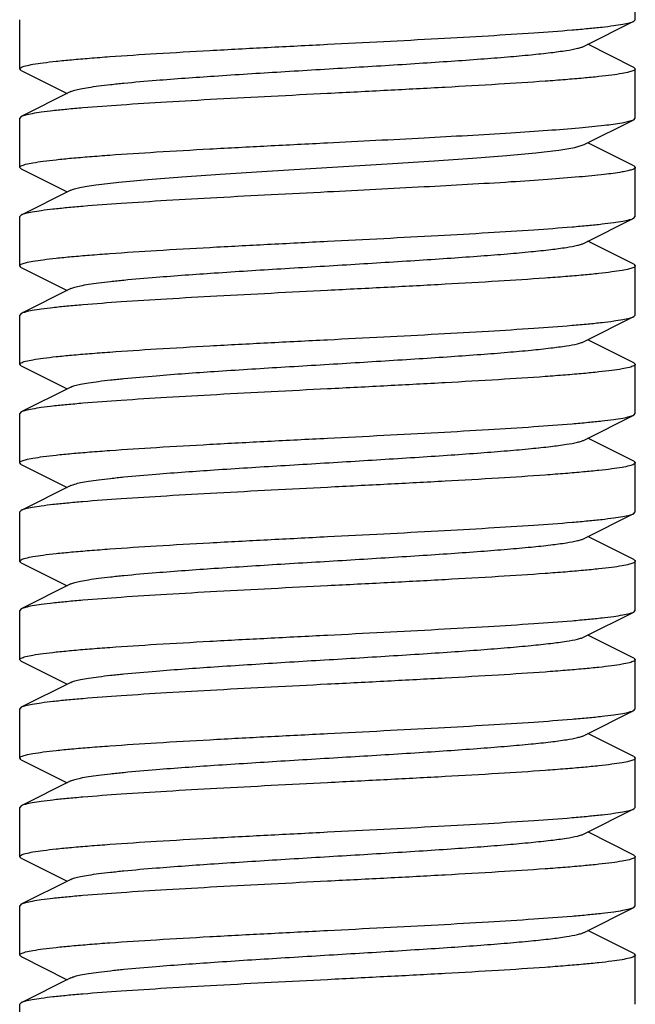
# Model space of a CAD drawing. Units: millimetres. Extents: x 1818 to 2659, y -132 to 462.
# Drawn here: x 2350 to 2355, y 255 to 263 of the extents above; entities that cross this region are included whole.
import ezdxf

# ---------------------------------------------------------------- set-up
doc = ezdxf.new("R2010")
doc.units = ezdxf.units.MM
doc.header["$LTSCALE"] = 23.1
doc.layers.get('0').update_dxf_attribs({"linetype": 'CONTINUOUS'})

msp = doc.modelspace()

# ---------------------------------------------------------------- linework, layer by layer
for p, q in [((2354.7602, 263.3715), (2354.7602, 263.7715)), ((2349.7602, 262.9715), (2349.7602, 263.3715)), ((2354.7474, 263.3586), (2354.7602, 263.3715)), ((2354.345, 263.1561), (2354.7474, 263.3586)), ((2354.7474, 262.9844), (2354.3755, 263.1715)), ((2349.7731, 262.9586), (2349.7602, 262.9715)), ((2354.7474, 262.9844), (2354.7602, 262.9715)), ((2354.7602, 262.5715), (2354.7602, 262.9715)), ((2349.7731, 262.9586), (2350.145, 262.7715)), ((2350.1755, 262.7868), (2349.7731, 262.5844)), ((2349.7731, 262.5844), (2349.7602, 262.5715)), ((2349.7602, 262.1715), (2349.7602, 262.5715)), ((2354.7474, 262.5586), (2354.7602, 262.5714)), ((2354.345, 262.3561), (2354.7474, 262.5586)), ((2354.6531, 262.5341), (2354.7474, 262.5586)), ((2354.2702, 262.3341), (2354.345, 262.3561)), ((2354.7474, 262.1844), (2354.3755, 262.3715)), ((2349.7731, 262.1586), (2349.7602, 262.1714)), ((2354.7474, 262.1844), (2354.7602, 262.1714)), ((2354.7602, 261.7715), (2354.7602, 262.1715)), ((2349.7731, 262.1586), (2350.145, 261.9715)), ((2350.1755, 261.9868), (2349.7731, 261.7844)), ((2349.7731, 261.7844), (2349.7602, 261.7714)), ((2349.7602, 261.3715), (2349.7602, 261.7715)), ((2354.7474, 261.7586), (2354.7602, 261.7715)), ((2354.345, 261.5561), (2354.7474, 261.7586)), ((2354.7474, 261.3844), (2354.3755, 261.5715)), ((2349.7731, 261.3586), (2349.7602, 261.3715)), ((2354.7474, 261.3844), (2354.7602, 261.3715)), ((2354.7602, 260.9715), (2354.7602, 261.3715)), ((2349.7731, 261.3586), (2350.145, 261.1715)), ((2350.1755, 261.1868), (2349.7731, 260.9844)), ((2349.7731, 260.9844), (2349.7602, 260.9715)), ((2349.7602, 260.5715), (2349.7602, 260.9715)), ((2354.7474, 260.9586), (2354.7602, 260.9715)), ((2354.345, 260.7561), (2354.7474, 260.9586)), ((2354.7474, 260.5844), (2354.3755, 260.7715)), ((2349.7731, 260.5586), (2349.7602, 260.5715)), ((2354.7474, 260.5844), (2354.7602, 260.5715)), ((2354.7602, 260.1715), (2354.7602, 260.5715)), ((2349.7731, 260.5586), (2350.145, 260.3715)), ((2350.1755, 260.3868), (2349.7731, 260.1844)), ((2349.7731, 260.1844), (2349.7602, 260.1715)), ((2349.7602, 259.7715), (2349.7602, 260.1715)), ((2354.7474, 260.1586), (2354.7602, 260.1715)), ((2354.345, 259.9561), (2354.7474, 260.1586)), ((2354.7474, 259.7844), (2354.3755, 259.9715)), ((2349.7731, 259.7586), (2349.7602, 259.7715)), ((2354.7474, 259.7844), (2354.7602, 259.7715)), ((2354.7602, 259.3715), (2354.7602, 259.7715)), ((2349.7731, 259.7586), (2350.145, 259.5715)), ((2350.1755, 259.5868), (2349.7731, 259.3844)), ((2349.7731, 259.3844), (2349.7602, 259.3715)), ((2349.7602, 258.9715), (2349.7602, 259.3715)), ((2354.7474, 259.3586), (2354.7602, 259.3715)), ((2354.345, 259.1561), (2354.7474, 259.3586)), ((2354.7474, 258.9844), (2354.3755, 259.1715)), ((2349.7731, 258.9586), (2349.7602, 258.9714)), ((2354.7602, 258.5715), (2354.7602, 258.9715)), ((2349.7731, 258.9586), (2350.145, 258.7715)), ((2350.1755, 258.7868), (2349.7731, 258.5844)), ((2349.7731, 258.5844), (2349.7602, 258.5714)), ((2349.7602, 258.1715), (2349.7602, 258.5715)), ((2354.7474, 258.5586), (2354.7602, 258.5714)), ((2354.345, 258.3561), (2354.7474, 258.5586)), ((2354.7474, 258.1844), (2354.3755, 258.3715)), ((2349.7731, 258.1586), (2349.7602, 258.1715)), ((2354.7474, 258.1844), (2354.7602, 258.1714)), ((2354.7602, 257.7715), (2354.7602, 258.1715)), ((2349.7731, 258.1586), (2350.145, 257.9715)), ((2350.1755, 257.9868), (2349.7731, 257.7844)), ((2349.7731, 257.7844), (2349.7602, 257.7715)), ((2349.7602, 257.3715), (2349.7602, 257.7715)), ((2354.7474, 257.7586), (2354.7602, 257.7715)), ((2354.345, 257.5561), (2354.7474, 257.7586)), ((2354.7474, 257.3844), (2354.3755, 257.5715)), ((2349.7731, 257.3586), (2349.7602, 257.3715)), ((2354.7474, 257.3844), (2354.7602, 257.3715)), ((2354.7602, 256.9715), (2354.7602, 257.3715)), ((2349.7731, 257.3586), (2350.145, 257.1715)), ((2350.1755, 257.1868), (2349.7731, 256.9844)), ((2349.7731, 256.9844), (2349.7602, 256.9715)), ((2349.7602, 256.5715), (2349.7602, 256.9715)), ((2354.7474, 256.9586), (2354.7602, 256.9715)), ((2354.345, 256.7561), (2354.7474, 256.9586)), ((2354.7474, 256.5844), (2354.3755, 256.7715)), ((2349.7731, 256.5586), (2349.7602, 256.5715)), ((2354.7474, 256.5844), (2354.7602, 256.5715)), ((2354.7602, 256.1715), (2354.7602, 256.5715)), ((2349.7731, 256.5586), (2350.145, 256.3715)), ((2350.1755, 256.3868), (2349.7731, 256.1844)), ((2349.7731, 256.1844), (2349.7602, 256.1715)), ((2349.7602, 255.7715), (2349.7602, 256.1715)), ((2354.7474, 256.1586), (2354.7602, 256.1715)), ((2354.345, 255.9561), (2354.7474, 256.1586)), ((2354.7474, 255.7844), (2354.3755, 255.9715)), ((2349.7731, 255.7586), (2349.7602, 255.7714)), ((2354.7474, 255.7844), (2354.7602, 255.7715)), ((2354.7602, 255.3715), (2354.7602, 255.7715)), ((2349.7731, 255.7586), (2350.145, 255.5715)), ((2350.1755, 255.5868), (2349.7731, 255.3844)), ((2349.7731, 255.3844), (2349.7602, 255.3714)), ((2349.7602, 254.9715), (2349.7602, 255.3715))]:
    msp.add_line(p, q)
for points, knots in [([(2352.2602, 263.1715), (2352.4124, 263.1792), (2352.7117, 263.1945), (2353.148, 263.2174), (2353.5545, 263.2403), (2353.9174, 263.2631), (2354.1869, 263.2829), (2354.3716, 263.2993), (2354.4843, 263.3108), (2354.5783, 263.3222), (2354.6529, 263.3334), (2354.7072, 263.3446), (2354.7367, 263.3532), (2354.7474, 263.3586)], [0, 0, 0, 0, 0.1831, 0.360106, 0.524998, 0.672297, 0.797059, 0.849668, 0.895162, 0.933177, 0.963425, 0.985703, 1, 1, 1, 1]), ([(2349.7602, 262.9715), (2349.7602, 262.9738), (2349.7638, 262.9794), (2349.7737, 262.985), (2349.7889, 262.9911), (2349.8207, 263.0002), (2349.8752, 263.0108), (2349.9577, 263.0229), (2350.0623, 263.0351), (2350.188, 263.0474), (2350.3337, 263.0597), (2350.5636, 263.077), (2350.8889, 263.0981), (2351.3156, 263.1225), (2351.7787, 263.147), (2352.0976, 263.1632), (2352.2602, 263.1715)], [0, 0, 0, 0, 0.002754, 0.007113, 0.013578, 0.022277, 0.046478, 0.079706, 0.121692, 0.172075, 0.230378, 0.296059, 0.446991, 0.619111, 0.80585, 1, 1, 1, 1]), ([(2350.1755, 262.7868), (2350.1855, 262.7919), (2350.212, 262.8004), (2350.2604, 262.8115), (2350.3251, 262.8227), (2350.4056, 262.834), (2350.5013, 262.8453), (2350.6569, 262.8614), (2350.9383, 262.8857), (2351.3632, 262.916), (2351.8909, 262.9492), (2352.4457, 262.9826), (2352.9066, 263.011), (2353.2581, 263.0343), (2353.4973, 263.0514), (2353.7138, 263.0684), (2353.9034, 263.0854), (2354.0628, 263.1022), (2354.1889, 263.1189), (2354.2722, 263.1335), (2354.3202, 263.1461), (2354.3379, 263.1526), (2354.345, 263.1561)], [0, 0, 0, 0, 0.007991, 0.019837, 0.035533, 0.054977, 0.078038, 0.104529, 0.166942, 0.280176, 0.409494, 0.545437, 0.678054, 0.740053, 0.797642, 0.849763, 0.895471, 0.933932, 0.964465, 0.986567, 0.994363, 1, 1, 1, 1]), ([(2354.7602, 262.9715), (2354.7602, 262.9692), (2354.7567, 262.9636), (2354.7468, 262.9579), (2354.7315, 262.9518), (2354.6997, 262.9428), (2354.6452, 262.9321), (2354.5627, 262.9201), (2354.4581, 262.9079), (2354.3324, 262.8956), (2354.1867, 262.8832), (2353.9568, 262.8659), (2353.6315, 262.8449), (2353.2048, 262.8205), (2352.7418, 262.796), (2352.4228, 262.7798), (2352.2602, 262.7715)], [0, 0, 0, 0, 0.002756, 0.007117, 0.013585, 0.022288, 0.046495, 0.079726, 0.121716, 0.172101, 0.230407, 0.296088, 0.447019, 0.619133, 0.805861, 1, 1, 1, 1]), ([(2352.2602, 262.7715), (2352.1081, 262.7637), (2351.8088, 262.7485), (2351.3725, 262.7255), (2350.966, 262.7026), (2350.6031, 262.6798), (2350.3336, 262.66), (2350.1488, 262.6437), (2350.0361, 262.6322), (2349.9422, 262.6208), (2349.8676, 262.6095), (2349.8132, 262.5984), (2349.7837, 262.5897), (2349.7731, 262.5844)], [0, 0, 0, 0, 0.183101, 0.36011, 0.525002, 0.6723, 0.79706, 0.849668, 0.895162, 0.933177, 0.963426, 0.985703, 1, 1, 1, 1]), ([(2352.2602, 262.3715), (2352.5218, 262.3848), (2353.0185, 262.4101), (2353.6152, 262.4434), (2354.0352, 262.4715), (2354.2878, 262.4912), (2354.4888, 262.5107), (2354.6048, 262.5256), (2354.6531, 262.5341)], [0, 0, 0, 0, 0.327494, 0.621984, 0.74738, 0.853856, 0.938759, 1, 1, 1, 1]), ([(2349.7602, 262.1714), (2349.7602, 262.1737), (2349.7638, 262.1794), (2349.7736, 262.185), (2349.7889, 262.1911), (2349.8206, 262.2002), (2349.8751, 262.2108), (2349.9576, 262.2229), (2350.0622, 262.2351), (2350.1879, 262.2474), (2350.3336, 262.2597), (2350.5635, 262.277), (2350.8888, 262.2981), (2351.3156, 262.3225), (2351.7787, 262.347), (2352.0976, 262.3632), (2352.2602, 262.3715)], [0, 0, 0, 0, 0.002751, 0.007104, 0.013563, 0.022257, 0.046448, 0.07967, 0.121654, 0.172038, 0.230347, 0.296029, 0.446963, 0.619088, 0.805836, 1, 1, 1, 1]), ([(2350.1755, 261.9868), (2350.1848, 261.9915), (2350.2091, 261.9996), (2350.2531, 262.01), (2350.3117, 262.0205), (2350.4174, 262.036), (2350.582, 262.0543), (2350.8148, 262.0754), (2351.0894, 262.0966), (2351.398, 262.1179), (2351.7315, 262.1392), (2352.1978, 262.1678), (2352.6643, 262.1958), (2353.1173, 262.2247), (2353.4263, 262.246), (2353.7016, 262.2673), (2353.9351, 262.2882), (2354.1202, 262.309), (2354.2265, 262.3249), (2354.2702, 262.3341)], [0, 0, 0, 0, 0.007545, 0.018566, 0.033058, 0.050948, 0.096451, 0.15383, 0.221455, 0.297386, 0.37944, 0.465248, 0.638181, 0.720315, 0.796364, 0.864139, 0.921692, 0.967405, 1, 1, 1, 1]), ([(2354.7602, 262.1714), (2354.7602, 262.1676), (2354.754, 262.1618), (2354.7443, 262.1569), (2354.7263, 262.1499), (2354.6957, 262.1421), (2354.6687, 262.1368), (2354.6531, 262.1341)], [0, 0, 0, 0, 0.09931, 0.182329, 0.291504, 0.591075, 1, 1, 1, 1]), ([(2354.6531, 262.1341), (2354.6048, 262.1256), (2354.4888, 262.1107), (2354.2878, 262.0912), (2354.0352, 262.0715), (2353.6152, 262.0434), (2353.0185, 262.0101), (2352.5218, 261.9848), (2352.2602, 261.9715)], [0, 0, 0, 0, 0.061241, 0.146144, 0.25262, 0.378016, 0.672506, 1, 1, 1, 1]), ([(2352.2602, 261.9715), (2352.1081, 261.9637), (2351.8088, 261.9485), (2351.3725, 261.9255), (2350.966, 261.9026), (2350.6031, 261.8798), (2350.3336, 261.86), (2350.1489, 261.8437), (2350.0362, 261.8322), (2349.9422, 261.8208), (2349.8676, 261.8095), (2349.8132, 261.7984), (2349.7837, 261.7897), (2349.7731, 261.7844)], [0, 0, 0, 0, 0.183098, 0.360099, 0.524985, 0.672277, 0.797041, 0.849656, 0.895155, 0.933174, 0.963425, 0.985703, 1, 1, 1, 1]), ([(2352.2602, 261.5715), (2352.4124, 261.5792), (2352.7117, 261.5945), (2353.148, 261.6174), (2353.5544, 261.6403), (2353.9173, 261.6631), (2354.1868, 261.6829), (2354.3716, 261.6993), (2354.4843, 261.7108), (2354.5783, 261.7222), (2354.6529, 261.7334), (2354.7072, 261.7446), (2354.7367, 261.7532), (2354.7474, 261.7586)], [0, 0, 0, 0, 0.1831, 0.360096, 0.524976, 0.672268, 0.797037, 0.849654, 0.895153, 0.933174, 0.963424, 0.985703, 1, 1, 1, 1]), ([(2349.7602, 261.3715), (2349.7603, 261.3738), (2349.7638, 261.3794), (2349.7737, 261.3851), (2349.789, 261.3912), (2349.8208, 261.4002), (2349.8753, 261.4109), (2349.9579, 261.4229), (2350.0625, 261.4351), (2350.1883, 261.4474), (2350.334, 261.4597), (2350.5639, 261.477), (2350.8891, 261.4981), (2351.3158, 261.5225), (2351.7788, 261.547), (2352.0977, 261.5632), (2352.2602, 261.5715)], [0, 0, 0, 0, 0.00276, 0.007127, 0.013602, 0.022312, 0.046531, 0.079775, 0.121777, 0.172172, 0.230488, 0.296173, 0.447095, 0.619184, 0.805882, 1, 1, 1, 1]), ([(2350.1755, 261.1868), (2350.1855, 261.1919), (2350.212, 261.2004), (2350.2604, 261.2115), (2350.3251, 261.2227), (2350.4056, 261.234), (2350.5013, 261.2453), (2350.6569, 261.2614), (2350.9382, 261.2857), (2351.3632, 261.316), (2351.8909, 261.3492), (2352.4457, 261.3826), (2352.9066, 261.411), (2353.2581, 261.4343), (2353.4973, 261.4514), (2353.7138, 261.4684), (2353.9034, 261.4854), (2354.0628, 261.5022), (2354.1889, 261.5189), (2354.2722, 261.5335), (2354.3202, 261.5461), (2354.3379, 261.5526), (2354.345, 261.5561)], [0, 0, 0, 0, 0.007989, 0.019839, 0.03553, 0.054979, 0.078037, 0.104528, 0.166939, 0.280176, 0.409494, 0.545436, 0.678053, 0.74005, 0.797639, 0.849763, 0.895467, 0.933931, 0.964464, 0.986562, 0.99436, 1, 1, 1, 1]), ([(2354.7602, 261.3715), (2354.7602, 261.3692), (2354.7566, 261.3636), (2354.7467, 261.3579), (2354.7315, 261.3518), (2354.6997, 261.3428), (2354.6452, 261.3321), (2354.5626, 261.3201), (2354.458, 261.3079), (2354.3322, 261.2956), (2354.1865, 261.2832), (2353.9566, 261.2659), (2353.6314, 261.2449), (2353.2047, 261.2205), (2352.7417, 261.196), (2352.4228, 261.1798), (2352.2602, 261.1715)], [0, 0, 0, 0, 0.002759, 0.007124, 0.013596, 0.022304, 0.046519, 0.07976, 0.12176, 0.172154, 0.23047, 0.296154, 0.447078, 0.61917, 0.805875, 1, 1, 1, 1]), ([(2352.2602, 261.1715), (2352.1081, 261.1637), (2351.8088, 261.1485), (2351.3725, 261.1255), (2350.966, 261.1026), (2350.6031, 261.0798), (2350.3336, 261.06), (2350.1489, 261.0437), (2350.0362, 261.0322), (2349.9422, 261.0208), (2349.8676, 261.0095), (2349.8132, 260.9984), (2349.7837, 260.9897), (2349.7731, 260.9844)], [0, 0, 0, 0, 0.183101, 0.360096, 0.524976, 0.672269, 0.797039, 0.849656, 0.895154, 0.933175, 0.963424, 0.985704, 1, 1, 1, 1]), ([(2352.2602, 260.7715), (2352.4124, 260.7792), (2352.7117, 260.7945), (2353.148, 260.8174), (2353.5544, 260.8403), (2353.9174, 260.8631), (2354.1868, 260.8829), (2354.3716, 260.8993), (2354.4843, 260.9108), (2354.5783, 260.9222), (2354.6529, 260.9334), (2354.7072, 260.9446), (2354.7367, 260.9532), (2354.7474, 260.9586)], [0, 0, 0, 0, 0.183097, 0.3601, 0.524987, 0.67228, 0.797044, 0.849658, 0.895156, 0.933174, 0.963426, 0.985703, 1, 1, 1, 1]), ([(2349.7602, 260.5715), (2349.7603, 260.5738), (2349.7639, 260.5794), (2349.7738, 260.5851), (2349.7891, 260.5912), (2349.8209, 260.6002), (2349.8754, 260.6109), (2349.958, 260.6229), (2350.0626, 260.6351), (2350.1884, 260.6474), (2350.3341, 260.6597), (2350.564, 260.677), (2350.8892, 260.6981), (2351.3159, 260.7225), (2351.7788, 260.747), (2352.0977, 260.7632), (2352.2602, 260.7715)], [0, 0, 0, 0, 0.002763, 0.007136, 0.013616, 0.022331, 0.046561, 0.07981, 0.121815, 0.172211, 0.230527, 0.296212, 0.447134, 0.61922, 0.805899, 1, 1, 1, 1]), ([(2350.1755, 260.3868), (2350.1855, 260.3919), (2350.212, 260.4004), (2350.2604, 260.4115), (2350.3251, 260.4227), (2350.4056, 260.434), (2350.5013, 260.4453), (2350.6569, 260.4614), (2350.9383, 260.4857), (2351.3632, 260.516), (2351.8909, 260.5492), (2352.4457, 260.5826), (2352.9066, 260.611), (2353.2581, 260.6343), (2353.4973, 260.6514), (2353.7138, 260.6684), (2353.9034, 260.6854), (2354.0628, 260.7022), (2354.1889, 260.7189), (2354.2722, 260.7335), (2354.3202, 260.7461), (2354.3379, 260.7526), (2354.345, 260.7561)], [0, 0, 0, 0, 0.007992, 0.01984, 0.035532, 0.054981, 0.078037, 0.104531, 0.166941, 0.280178, 0.409495, 0.545437, 0.678053, 0.740052, 0.797639, 0.849764, 0.895469, 0.93393, 0.964466, 0.986563, 0.994363, 1, 1, 1, 1]), ([(2354.7602, 260.5715), (2354.7602, 260.5692), (2354.7567, 260.5636), (2354.7468, 260.558), (2354.7316, 260.5518), (2354.6999, 260.5428), (2354.6454, 260.5322), (2354.5629, 260.5201), (2354.4583, 260.5079), (2354.3326, 260.4956), (2354.1869, 260.4833), (2353.957, 260.466), (2353.6317, 260.4449), (2353.2049, 260.4205), (2352.7418, 260.396), (2352.4228, 260.3798), (2352.2602, 260.3715)], [0, 0, 0, 0, 0.002751, 0.007102, 0.01356, 0.022252, 0.04644, 0.079661, 0.121642, 0.172026, 0.230333, 0.296015, 0.446951, 0.61908, 0.805832, 1, 1, 1, 1]), ([(2352.2602, 260.3715), (2352.1081, 260.3637), (2351.8088, 260.3485), (2351.3725, 260.3255), (2350.966, 260.3026), (2350.6031, 260.2798), (2350.3336, 260.26), (2350.1489, 260.2437), (2350.0361, 260.2322), (2349.9422, 260.2208), (2349.8676, 260.2095), (2349.8132, 260.1984), (2349.7837, 260.1897), (2349.7731, 260.1844)], [0, 0, 0, 0, 0.183102, 0.360094, 0.524982, 0.672282, 0.797052, 0.849666, 0.895162, 0.933179, 0.963426, 0.985705, 1, 1, 1, 1]), ([(2352.2602, 259.9715), (2352.4124, 259.9792), (2352.7117, 259.9945), (2353.148, 260.0174), (2353.5545, 260.0403), (2353.9174, 260.0632), (2354.1869, 260.0829), (2354.3716, 260.0993), (2354.4843, 260.1108), (2354.5783, 260.1222), (2354.6529, 260.1334), (2354.7072, 260.1446), (2354.7367, 260.1532), (2354.7474, 260.1586)], [0, 0, 0, 0, 0.183101, 0.360109, 0.525001, 0.672298, 0.797058, 0.849667, 0.895161, 0.933176, 0.963426, 0.985703, 1, 1, 1, 1]), ([(2349.7602, 259.7715), (2349.7602, 259.7738), (2349.7638, 259.7794), (2349.7737, 259.785), (2349.789, 259.7912), (2349.8208, 259.8002), (2349.8753, 259.8108), (2349.9578, 259.8229), (2350.0624, 259.8351), (2350.1881, 259.8474), (2350.3338, 259.8597), (2350.5637, 259.877), (2350.889, 259.8981), (2351.3157, 259.9225), (2351.7787, 259.947), (2352.0977, 259.9632), (2352.2602, 259.9715)], [0, 0, 0, 0, 0.002757, 0.00712, 0.013589, 0.022294, 0.046503, 0.079736, 0.121727, 0.172114, 0.230421, 0.296103, 0.447033, 0.619145, 0.805867, 1, 1, 1, 1]), ([(2350.1755, 259.5868), (2350.1855, 259.5919), (2350.212, 259.6004), (2350.2604, 259.6115), (2350.3251, 259.6227), (2350.4056, 259.634), (2350.5013, 259.6453), (2350.6569, 259.6614), (2350.9383, 259.6857), (2351.3632, 259.716), (2351.8909, 259.7492), (2352.4457, 259.7826), (2352.9066, 259.811), (2353.2581, 259.8343), (2353.4973, 259.8514), (2353.7138, 259.8684), (2353.9034, 259.8854), (2354.0628, 259.9022), (2354.1889, 259.9189), (2354.2722, 259.9335), (2354.3202, 259.9461), (2354.3379, 259.9526), (2354.345, 259.9561)], [0, 0, 0, 0, 0.007993, 0.019839, 0.035534, 0.054981, 0.078038, 0.104532, 0.166943, 0.280179, 0.409496, 0.545438, 0.678054, 0.740054, 0.797641, 0.849764, 0.895471, 0.933931, 0.964467, 0.986565, 0.994364, 1, 1, 1, 1]), ([(2354.7602, 259.7715), (2354.7602, 259.7692), (2354.7567, 259.7636), (2354.7468, 259.7579), (2354.7316, 259.7518), (2354.6998, 259.7428), (2354.6453, 259.7321), (2354.5628, 259.7201), (2354.4582, 259.7079), (2354.3325, 259.6956), (2354.1868, 259.6833), (2353.9569, 259.666), (2353.6316, 259.6449), (2353.2049, 259.6205), (2352.7418, 259.596), (2352.4228, 259.5798), (2352.2602, 259.5715)], [0, 0, 0, 0, 0.002754, 0.00711, 0.013574, 0.022272, 0.04647, 0.079697, 0.121682, 0.172064, 0.230367, 0.296048, 0.446981, 0.619103, 0.805846, 1, 1, 1, 1]), ([(2352.2602, 259.5715), (2352.1081, 259.5637), (2351.8088, 259.5485), (2351.3725, 259.5255), (2350.966, 259.5026), (2350.6031, 259.4798), (2350.3336, 259.46), (2350.1488, 259.4437), (2350.0361, 259.4322), (2349.9422, 259.4208), (2349.8676, 259.4095), (2349.8132, 259.3984), (2349.7837, 259.3897), (2349.7731, 259.3844)], [0, 0, 0, 0, 0.183099, 0.360103, 0.524996, 0.672295, 0.797059, 0.849669, 0.895162, 0.933178, 0.963425, 0.985703, 1, 1, 1, 1]), ([(2352.2602, 259.1715), (2352.4124, 259.1792), (2352.7117, 259.1945), (2353.148, 259.2174), (2353.5544, 259.2403), (2353.9174, 259.2631), (2354.1869, 259.2829), (2354.3716, 259.2993), (2354.4843, 259.3108), (2354.5783, 259.3222), (2354.6529, 259.3334), (2354.7073, 259.3446), (2354.7367, 259.3532), (2354.7474, 259.3586)], [0, 0, 0, 0, 0.183108, 0.360094, 0.524989, 0.672288, 0.797057, 0.849671, 0.895164, 0.933184, 0.963426, 0.985711, 1, 1, 1, 1]), ([(2349.7602, 258.9714), (2349.7602, 258.9737), (2349.7638, 258.9793), (2349.7736, 258.985), (2349.7889, 258.9911), (2349.8206, 259.0002), (2349.8751, 259.0108), (2349.9575, 259.0229), (2350.0621, 259.0351), (2350.1879, 259.0474), (2350.3336, 259.0597), (2350.5634, 259.077), (2350.8887, 259.0981), (2351.3155, 259.1225), (2351.7786, 259.147), (2352.0976, 259.1632), (2352.2602, 259.1715)], [0, 0, 0, 0, 0.00275, 0.007101, 0.013558, 0.022249, 0.046435, 0.079654, 0.121634, 0.172015, 0.230321, 0.296002, 0.44694, 0.619073, 0.805829, 1, 1, 1, 1]), ([(2350.1755, 258.7868), (2350.1855, 258.7919), (2350.212, 258.8004), (2350.2604, 258.8115), (2350.3251, 258.8227), (2350.4056, 258.834), (2350.5013, 258.8453), (2350.6569, 258.8614), (2350.9383, 258.8857), (2351.3632, 258.916), (2351.8909, 258.9492), (2352.4457, 258.9826), (2352.9066, 259.011), (2353.2581, 259.0343), (2353.4973, 259.0514), (2353.7138, 259.0684), (2353.9034, 259.0854), (2354.0628, 259.1022), (2354.1889, 259.1189), (2354.2722, 259.1335), (2354.3202, 259.1461), (2354.3379, 259.1526), (2354.345, 259.1561)], [0, 0, 0, 0, 0.007991, 0.019837, 0.035534, 0.054978, 0.078038, 0.10453, 0.166942, 0.280177, 0.409495, 0.545437, 0.678054, 0.740053, 0.797642, 0.849763, 0.895472, 0.933932, 0.964466, 0.986567, 0.994363, 1, 1, 1, 1]), ([(2354.7602, 258.9715), (2354.7602, 258.9691), (2354.7566, 258.9636), (2354.7467, 258.9579), (2354.7315, 258.9518), (2354.6997, 258.9428), (2354.6451, 258.9321), (2354.5626, 258.92), (2354.458, 258.9079), (2354.3322, 258.8956), (2354.1865, 258.8832), (2353.9566, 258.8659), (2353.6314, 258.8449), (2353.2047, 258.8205), (2352.7417, 258.796), (2352.4228, 258.7798), (2352.2602, 258.7715)], [0, 0, 0, 0, 0.002762, 0.007131, 0.013601, 0.022308, 0.046532, 0.079766, 0.121769, 0.172156, 0.230472, 0.296154, 0.447081, 0.619185, 0.805876, 1, 1, 1, 1]), ([(2354.7474, 258.9844), (2354.7493, 258.9834), (2354.7545, 258.9806), (2354.7602, 258.9755), (2354.7602, 258.9715)], [0, 0, 0, 0, 0.349301, 1, 1, 1, 1]), ([(2352.2602, 258.7715), (2352.1081, 258.7637), (2351.8088, 258.7485), (2351.3725, 258.7255), (2350.966, 258.7026), (2350.6031, 258.6798), (2350.3336, 258.66), (2350.1489, 258.6437), (2350.0362, 258.6322), (2349.9422, 258.6208), (2349.8676, 258.6095), (2349.8132, 258.5984), (2349.7837, 258.5897), (2349.7731, 258.5844)], [0, 0, 0, 0, 0.183097, 0.360101, 0.524989, 0.672284, 0.797047, 0.84966, 0.895158, 0.933175, 0.963426, 0.985703, 1, 1, 1, 1]), ([(2352.2602, 258.3715), (2352.4124, 258.3792), (2352.7117, 258.3945), (2353.148, 258.4174), (2353.5544, 258.4403), (2353.9173, 258.4631), (2354.1868, 258.4829), (2354.3716, 258.4993), (2354.4843, 258.5108), (2354.5783, 258.5222), (2354.6529, 258.5334), (2354.7072, 258.5446), (2354.7367, 258.5532), (2354.7474, 258.5586)], [0, 0, 0, 0, 0.183102, 0.360096, 0.524977, 0.672272, 0.797043, 0.849659, 0.895157, 0.933176, 0.963425, 0.985704, 1, 1, 1, 1]), ([(2349.7602, 258.1715), (2349.7602, 258.1738), (2349.7638, 258.1794), (2349.7737, 258.185), (2349.789, 258.1912), (2349.8207, 258.2002), (2349.8752, 258.2108), (2349.9578, 258.2229), (2350.0624, 258.2351), (2350.1882, 258.2474), (2350.3339, 258.2597), (2350.5637, 258.277), (2350.889, 258.2981), (2351.3157, 258.3225), (2351.7787, 258.347), (2352.0977, 258.3632), (2352.2602, 258.3715)], [0, 0, 0, 0, 0.002756, 0.007118, 0.013586, 0.02229, 0.046498, 0.079734, 0.12173, 0.172121, 0.230435, 0.296119, 0.447045, 0.619146, 0.805863, 1, 1, 1, 1]), ([(2350.1755, 257.9868), (2350.1855, 257.9919), (2350.212, 258.0004), (2350.2604, 258.0115), (2350.3251, 258.0227), (2350.4056, 258.034), (2350.5013, 258.0453), (2350.6569, 258.0614), (2350.9382, 258.0857), (2351.3632, 258.116), (2351.8909, 258.1492), (2352.4457, 258.1826), (2352.9066, 258.211), (2353.2581, 258.2343), (2353.4973, 258.2514), (2353.7138, 258.2684), (2353.9034, 258.2854), (2354.0628, 258.3022), (2354.1889, 258.3189), (2354.2722, 258.3335), (2354.3202, 258.3461), (2354.3379, 258.3526), (2354.345, 258.3561)], [0, 0, 0, 0, 0.007989, 0.019837, 0.035532, 0.054977, 0.078038, 0.104527, 0.16694, 0.280175, 0.409494, 0.545436, 0.678053, 0.740051, 0.797641, 0.849763, 0.895469, 0.933932, 0.964464, 0.986566, 0.994361, 1, 1, 1, 1]), ([(2354.7602, 258.1714), (2354.7602, 258.1691), (2354.7566, 258.1635), (2354.7467, 258.1579), (2354.7314, 258.1518), (2354.6996, 258.1427), (2354.6451, 258.1321), (2354.5625, 258.12), (2354.4579, 258.1078), (2354.3321, 258.0956), (2354.1864, 258.0832), (2353.9565, 258.0659), (2353.6313, 258.0449), (2353.2046, 258.0205), (2352.7417, 257.996), (2352.4228, 257.9798), (2352.2602, 257.9715)], [0, 0, 0, 0, 0.002762, 0.007133, 0.013611, 0.022324, 0.04655, 0.079798, 0.121803, 0.1722, 0.230517, 0.296202, 0.447123, 0.619206, 0.805892, 1, 1, 1, 1]), ([(2352.2602, 257.9715), (2352.1081, 257.9637), (2351.8088, 257.9485), (2351.3725, 257.9255), (2350.966, 257.9026), (2350.6031, 257.8798), (2350.3337, 257.86), (2350.1489, 257.8437), (2350.0362, 257.8322), (2349.9422, 257.8208), (2349.8676, 257.8095), (2349.8132, 257.7984), (2349.7837, 257.7897), (2349.7731, 257.7844)], [0, 0, 0, 0, 0.183099, 0.360096, 0.524976, 0.672267, 0.797035, 0.849653, 0.895152, 0.933172, 0.963423, 0.985703, 1, 1, 1, 1]), ([(2352.2602, 257.5715), (2352.4124, 257.5792), (2352.7117, 257.5945), (2353.148, 257.6174), (2353.5544, 257.6403), (2353.9173, 257.6631), (2354.1868, 257.6829), (2354.3716, 257.6993), (2354.4843, 257.7108), (2354.5783, 257.7222), (2354.6529, 257.7334), (2354.7072, 257.7446), (2354.7367, 257.7532), (2354.7474, 257.7586)], [0, 0, 0, 0, 0.183098, 0.360098, 0.524982, 0.672273, 0.797039, 0.849655, 0.895154, 0.933173, 0.963424, 0.985703, 1, 1, 1, 1]), ([(2349.7602, 257.3715), (2349.7603, 257.3738), (2349.7639, 257.3794), (2349.7738, 257.3851), (2349.7891, 257.3912), (2349.8209, 257.4002), (2349.8755, 257.4109), (2349.958, 257.4229), (2350.0627, 257.4351), (2350.1885, 257.4474), (2350.3342, 257.4597), (2350.564, 257.477), (2350.8893, 257.4981), (2351.3159, 257.5225), (2351.7788, 257.547), (2352.0977, 257.5632), (2352.2602, 257.5715)], [0, 0, 0, 0, 0.002764, 0.007138, 0.013619, 0.022335, 0.046567, 0.079818, 0.121826, 0.172225, 0.230542, 0.296227, 0.447147, 0.619227, 0.805902, 1, 1, 1, 1]), ([(2350.1755, 257.1868), (2350.1855, 257.1919), (2350.212, 257.2004), (2350.2604, 257.2115), (2350.3251, 257.2227), (2350.4056, 257.234), (2350.5013, 257.2453), (2350.6569, 257.2614), (2350.9382, 257.2857), (2351.3632, 257.316), (2351.8909, 257.3492), (2352.4457, 257.3826), (2352.9066, 257.411), (2353.2581, 257.4343), (2353.4973, 257.4514), (2353.7138, 257.4684), (2353.9034, 257.4854), (2354.0628, 257.5022), (2354.1889, 257.5189), (2354.2722, 257.5335), (2354.3202, 257.5461), (2354.3379, 257.5526), (2354.345, 257.5561)], [0, 0, 0, 0, 0.007988, 0.019838, 0.03553, 0.054978, 0.078037, 0.104527, 0.166939, 0.280175, 0.409494, 0.545436, 0.678053, 0.74005, 0.79764, 0.849763, 0.895467, 0.933931, 0.964464, 0.986563, 0.99436, 1, 1, 1, 1]), ([(2354.7602, 257.3715), (2354.7602, 257.3692), (2354.7567, 257.3636), (2354.7468, 257.3579), (2354.7316, 257.3518), (2354.6998, 257.3428), (2354.6453, 257.3321), (2354.5628, 257.3201), (2354.4582, 257.3079), (2354.3325, 257.2956), (2354.1868, 257.2833), (2353.9569, 257.2659), (2353.6316, 257.2449), (2353.2048, 257.2205), (2352.7418, 257.196), (2352.4228, 257.1798), (2352.2602, 257.1715)], [0, 0, 0, 0, 0.002753, 0.007109, 0.013572, 0.022269, 0.046466, 0.079693, 0.121681, 0.172069, 0.230379, 0.296062, 0.446993, 0.619109, 0.805845, 1, 1, 1, 1]), ([(2352.2602, 257.1715), (2352.1081, 257.1637), (2351.8088, 257.1485), (2351.3725, 257.1255), (2350.966, 257.1026), (2350.6031, 257.0798), (2350.3336, 257.06), (2350.1489, 257.0437), (2350.0361, 257.0322), (2349.9422, 257.0208), (2349.8676, 257.0095), (2349.8132, 256.9984), (2349.7837, 256.9897), (2349.7731, 256.9844)], [0, 0, 0, 0, 0.183103, 0.360094, 0.524979, 0.672277, 0.797047, 0.849663, 0.89516, 0.933179, 0.963426, 0.985705, 1, 1, 1, 1]), ([(2352.2602, 256.7715), (2352.4124, 256.7792), (2352.7117, 256.7945), (2353.148, 256.8174), (2353.5545, 256.8403), (2353.9174, 256.8631), (2354.1869, 256.8829), (2354.3716, 256.8993), (2354.4843, 256.9108), (2354.5783, 256.9222), (2354.6529, 256.9334), (2354.7072, 256.9446), (2354.7367, 256.9532), (2354.7474, 256.9586)], [0, 0, 0, 0, 0.183099, 0.360106, 0.524996, 0.672292, 0.797053, 0.849663, 0.895159, 0.933175, 0.963426, 0.985703, 1, 1, 1, 1]), ([(2349.7602, 256.5715), (2349.7603, 256.5738), (2349.7638, 256.5794), (2349.7737, 256.585), (2349.789, 256.5912), (2349.8208, 256.6002), (2349.8753, 256.6108), (2349.9578, 256.6229), (2350.0625, 256.6351), (2350.1883, 256.6474), (2350.334, 256.6597), (2350.5638, 256.677), (2350.8891, 256.6981), (2351.3158, 256.7225), (2351.7788, 256.747), (2352.0977, 256.7632), (2352.2602, 256.7715)], [0, 0, 0, 0, 0.00276, 0.007127, 0.0136, 0.02231, 0.046527, 0.079766, 0.121763, 0.172153, 0.230464, 0.296148, 0.447075, 0.619177, 0.805881, 1, 1, 1, 1]), ([(2350.1755, 256.3868), (2350.1855, 256.3919), (2350.212, 256.4004), (2350.2604, 256.4115), (2350.3251, 256.4227), (2350.4056, 256.434), (2350.5013, 256.4453), (2350.6569, 256.4614), (2350.9383, 256.4857), (2351.3632, 256.516), (2351.8909, 256.5492), (2352.4457, 256.5826), (2352.9066, 256.611), (2353.2581, 256.6343), (2353.4973, 256.6514), (2353.7138, 256.6684), (2353.9034, 256.6854), (2354.0628, 256.7022), (2354.1889, 256.7189), (2354.2722, 256.7335), (2354.3202, 256.7461), (2354.3379, 256.7526), (2354.345, 256.7561)], [0, 0, 0, 0, 0.007991, 0.01984, 0.035531, 0.054981, 0.078037, 0.10453, 0.16694, 0.280177, 0.409495, 0.545437, 0.678053, 0.740052, 0.797639, 0.849764, 0.895468, 0.93393, 0.964465, 0.986562, 0.994362, 1, 1, 1, 1]), ([(2354.7602, 256.5715), (2354.7602, 256.5692), (2354.7567, 256.5636), (2354.7468, 256.558), (2354.7316, 256.5518), (2354.6998, 256.5428), (2354.6454, 256.5321), (2354.5629, 256.5201), (2354.4583, 256.5079), (2354.3326, 256.4956), (2354.1869, 256.4833), (2353.957, 256.466), (2353.6317, 256.4449), (2353.2049, 256.4205), (2352.7418, 256.396), (2352.4228, 256.3798), (2352.2602, 256.3715)], [0, 0, 0, 0, 0.002751, 0.007104, 0.013563, 0.022257, 0.046447, 0.079669, 0.121651, 0.172032, 0.230335, 0.296016, 0.446952, 0.619082, 0.805834, 1, 1, 1, 1]), ([(2352.2602, 256.3715), (2352.1081, 256.3637), (2351.8088, 256.3485), (2351.3725, 256.3255), (2350.966, 256.3026), (2350.6031, 256.2798), (2350.3336, 256.26), (2350.1488, 256.2437), (2350.0361, 256.2322), (2349.9422, 256.2208), (2349.8676, 256.2095), (2349.8132, 256.1984), (2349.7837, 256.1897), (2349.7731, 256.1844)], [0, 0, 0, 0, 0.1831, 0.360098, 0.52499, 0.67229, 0.797056, 0.849669, 0.895163, 0.933178, 0.963425, 0.985704, 1, 1, 1, 1]), ([(2352.2602, 255.9715), (2352.4124, 255.9792), (2352.7117, 255.9945), (2353.148, 256.0174), (2353.5545, 256.0403), (2353.9174, 256.0631), (2354.1869, 256.0829), (2354.3716, 256.0993), (2354.4843, 256.1108), (2354.5783, 256.1222), (2354.6529, 256.1334), (2354.7072, 256.1446), (2354.7367, 256.1532), (2354.7474, 256.1586)], [0, 0, 0, 0, 0.1831, 0.360098, 0.524991, 0.672291, 0.797057, 0.849669, 0.895163, 0.933179, 0.963425, 0.985704, 1, 1, 1, 1]), ([(2349.7602, 255.7714), (2349.7602, 255.7738), (2349.7638, 255.7794), (2349.7737, 255.785), (2349.7889, 255.7911), (2349.8206, 255.8002), (2349.8751, 255.8108), (2349.9576, 255.8229), (2350.0622, 255.8351), (2350.1879, 255.8474), (2350.3336, 255.8597), (2350.5635, 255.877), (2350.8888, 255.8981), (2351.3156, 255.9225), (2351.7786, 255.947), (2352.0976, 255.9632), (2352.2602, 255.9715)], [0, 0, 0, 0, 0.002751, 0.007104, 0.013564, 0.022257, 0.046448, 0.07967, 0.121651, 0.172033, 0.230336, 0.296017, 0.446953, 0.619082, 0.805835, 1, 1, 1, 1]), ([(2350.1755, 255.5868), (2350.1855, 255.5919), (2350.212, 255.6004), (2350.2604, 255.6115), (2350.3251, 255.6227), (2350.4056, 255.634), (2350.5013, 255.6453), (2350.6569, 255.6614), (2350.9383, 255.6857), (2351.3632, 255.716), (2351.8909, 255.7492), (2352.4457, 255.7826), (2352.9066, 255.811), (2353.2581, 255.8343), (2353.4973, 255.8514), (2353.7138, 255.8684), (2353.9034, 255.8854), (2354.0628, 255.9022), (2354.1889, 255.9189), (2354.2722, 255.9335), (2354.3202, 255.9461), (2354.3379, 255.9526), (2354.345, 255.9561)], [0, 0, 0, 0, 0.007993, 0.019839, 0.035534, 0.054981, 0.078038, 0.104532, 0.166943, 0.280179, 0.409496, 0.545438, 0.678054, 0.740054, 0.797641, 0.849764, 0.895471, 0.933931, 0.964467, 0.986564, 0.994364, 1, 1, 1, 1]), ([(2354.7602, 255.7715), (2354.7602, 255.7691), (2354.7566, 255.7636), (2354.7467, 255.7579), (2354.7315, 255.7518), (2354.6996, 255.7428), (2354.6451, 255.7321), (2354.5626, 255.72), (2354.458, 255.7079), (2354.3322, 255.6956), (2354.1865, 255.6832), (2353.9566, 255.6659), (2353.6314, 255.6449), (2353.2047, 255.6205), (2352.7417, 255.596), (2352.4228, 255.5798), (2352.2602, 255.5715)], [0, 0, 0, 0, 0.00276, 0.007127, 0.0136, 0.02231, 0.046528, 0.079767, 0.121764, 0.172154, 0.230465, 0.296148, 0.447075, 0.619178, 0.805881, 1, 1, 1, 1]), ([(2352.2602, 255.5715), (2352.1081, 255.5637), (2351.8088, 255.5485), (2351.3725, 255.5255), (2350.966, 255.5026), (2350.6031, 255.4798), (2350.3336, 255.46), (2350.1489, 255.4437), (2350.0361, 255.4322), (2349.9422, 255.4208), (2349.8676, 255.4095), (2349.8132, 255.3984), (2349.7837, 255.3897), (2349.7731, 255.3844)], [0, 0, 0, 0, 0.183099, 0.360106, 0.524996, 0.672292, 0.797053, 0.849663, 0.895159, 0.933175, 0.963426, 0.985703, 1, 1, 1, 1])]:
    msp.add_open_spline(points, degree=3, knots=knots)

doc.saveas('drawing.dxf')
